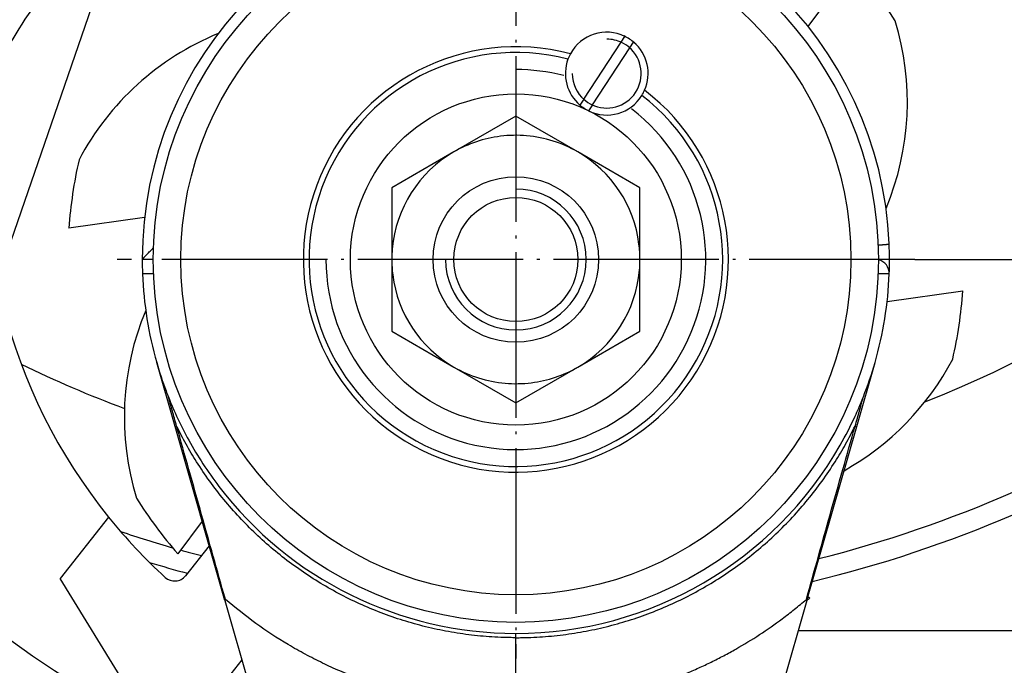
# Model space of a CAD drawing. Units: inches. Extents: x -410 to 227, y -255 to 160.
# Drawn here: x -266 to -230, y -73 to -50 of the extents above; entities that cross this region are included whole.
import ezdxf

# ---------------------------------------------------------------- set-up
doc = ezdxf.new("R2010")
doc.units = ezdxf.units.IN
doc.linetypes.add('DOT_CENTER', pattern=[14, 12, -1, 0, -1])
doc.layers.add('1', color=7, linetype='Continuous')
doc.styles.add('CONVERTER_12', font='txt.shx', dxfattribs={"width": 0.9})
doc.dimstyles.new('ME10_DIM_19', dxfattribs={"dimtxt": 7, "dimasz": 7, "dimexe": 4, "dimexo": 0, "dimgap": 4, "dimtad": 1, "dimdec": 0, "dimdsep": 46, "dimtxsty": 'CONVERTER_12', "dimsah": 1, "dimcen": 0.09, "dimclrd": 3, "dimclre": 3, "dimclrt": 2, "dimadec": 0, "dimazin": 0, "dimtfac": 1, "dimtdec": 4, "dimtix": 1, "dimtmove": 0, "dimatfit": 3, "dimfxl": 1, "dimtolj": 1, "dimtzin": 0, "dimarcsym": 0})
doc.dimstyles.new('ME10_DIM_20', dxfattribs={"dimtxt": 7, "dimasz": 7, "dimexe": 4, "dimexo": 0, "dimgap": 4, "dimtad": 1, "dimdec": 1, "dimdsep": 46, "dimtxsty": 'CONVERTER_12', "dimsah": 1, "dimcen": 0.09, "dimclrd": 3, "dimclre": 3, "dimclrt": 2, "dimadec": 0, "dimazin": 0, "dimtfac": 1, "dimtdec": 4, "dimtix": 1, "dimtmove": 0, "dimatfit": 3, "dimfxl": 1, "dimtolj": 1, "dimtzin": 0, "dimarcsym": 0})
doc.dimstyles.get("Standard").update_dxf_attribs({"dimtxt": 0.18, "dimasz": 0.18, "dimexe": 0.18, "dimexo": 0.0625, "dimgap": 0.09, "dimtad": 0, "dimtih": 1, "dimtoh": 1, "dimdec": 4, "dimzin": 0, "dimdsep": 46, "dimtxsty": 'Standard', "dimcen": 0.09, "dimadec": 0, "dimazin": 0, "dimtfac": 1, "dimtdec": 4, "dimtofl": 0, "dimtmove": 0, "dimatfit": 3, "dimfxl": 1, "dimtolj": 1, "dimtzin": 0, "dimarcsym": 0})

# ---------------------------------------------------------------- blocks, each defined once
blk = doc.blocks.new('Kurbeltrieb_114450_01__53', base_point=(-505, -126.051))
at = {"color": 7, "linetype": 'Continuous'}
for radius in [6, 4.5]:
    blk.add_circle((-496, -117.051), radius, dxfattribs=at)
for start, end in [(85.01326, 97.12838), (175.01326, 180), (0, 7.12838), (180, 187.12838), (355.01326, 360), (265.01326, 277.12838)]:
    blk.add_arc((-496, -117.051), 9, start, end, dxfattribs=at)
at = {"layer": '1', "color": 3, "linetype": 'Continuous'}
blk.add_arc((-496, -117.051), 5.1, 180, 90, dxfattribs=at)
blk = doc.blocks.new('Kurbeltrieb_114450__54', base_point=(-505, -126.051))
blk.add_blockref('Kurbeltrieb_114450_01__53', (-505, -126.051))
blk = doc.blocks.new('Sechskantmutter_ISO_4032_M_12__55', base_point=(-505, -127.444))
at = {"color": 7, "linetype": 'Continuous'}
for p, q in [((-496, -106.659), (-500.5, -109.257)), ((-491.5, -109.257), (-496, -106.659)), ((-500.5, -109.257), (-505, -111.855)), ((-487, -111.855), (-491.5, -109.257)), ((-505, -111.855), (-505, -117.051)), ((-487, -117.051), (-487, -111.855)), ((-505, -117.051), (-505, -122.247)), ((-487, -122.247), (-487, -117.051)), ((-505, -122.247), (-500.5, -124.846)), ((-491.5, -124.846), (-487, -122.247)), ((-500.5, -124.846), (-496, -127.444)), ((-496, -127.444), (-491.5, -124.846))]:
    blk.add_line(p, q, dxfattribs=at)
blk.add_circle((-496, -117.051), 6, dxfattribs=at)
for start, end in [(97.12838, 120), (85.01326, 97.12838), (60, 85.01326), (120, 175.01326), (7.12838, 60), (175.01326, 180), (0, 7.12838), (180, 187.12838), (355.01326, 360), (300, 355.01326), (187.12838, 240), (240, 265.01326), (277.12838, 300), (265.01326, 277.12838)]:
    blk.add_arc((-496, -117.051), 9, start, end, dxfattribs=at)
blk = doc.blocks.new('D137B12R1__56', base_point=(-508, -129.051))
at = {"color": 7, "linetype": 'Continuous'}
for radius in [12, 6]:
    blk.add_circle((-496, -117.051), radius, dxfattribs=at)
blk = doc.blocks.new('Druckstück_bearbeitet_101381__69', base_point=(-511, -132.051))
at = {"color": 7, "linetype": 'Continuous'}
for p, q in [((-491.078, -105.438), (-491.355, -105.86)), ((-490.451, -105.849), (-490.728, -106.271))]:
    blk.add_line(p, q, dxfattribs=at)
for centre, radius, start, end in [((-496, -117.051), 15, 75.40752, 52.45084), ((-489.408, -103.578), 3, 159.66835, 229.52565), ((-489.408, -103.578), 2.5, 228.07948, 245.33333), ((-489.408, -103.578), 3, 243.92918, 328.19001)]:
    blk.add_arc(centre, radius, start, end, dxfattribs=at)
at = {"layer": '1', "color": 3, "linetype": 'Continuous'}
for centre, radius, start, end in [((-496, -117.051), 13.773, 75.40752, 90), ((-496, -117.051), 13.773, 180, 52.45084), ((-489.408, -103.578), 3, 228.07948, 245.33333)]:
    blk.add_arc(centre, radius, start, end, dxfattribs=at)
blk = doc.blocks.new('Gewindestift_ISO_4766-M6_x_8__70', base_point=(-492.408, -106.578))
at = {"color": 7, "linetype": 'Continuous'}
for p, q in [((-491.078, -105.438), (-488.364, -101.306)), ((-488.364, -101.306), (-488.087, -100.884)), ((-487.738, -101.717), (-487.46, -101.295)), ((-490.451, -105.849), (-487.738, -101.717)), ((-491.078, -105.438), (-491.355, -105.86)), ((-490.451, -105.849), (-490.728, -106.271))]:
    blk.add_line(p, q, dxfattribs=at)
for start, end in [(63.88716, 151.63802), (336.22033, 49.52565), (159.66835, 229.52565), (151.63802, 159.66835), (328.19001, 336.22033), (243.92918, 328.19001)]:
    blk.add_arc((-489.408, -103.578), 3, start, end, dxfattribs=at)
at = {"layer": '1', "color": 3, "linetype": 'Continuous'}
for start, end in [(63.88716, 90), (243.92918, 49.52565), (180, 229.52565)]:
    blk.add_arc((-489.408, -103.578), 2.5, start, end, dxfattribs=at)
blk = doc.blocks.new('Sperrad', base_point=(-528.421, -141.768))
at = {"color": 7, "linetype": 'Continuous'}
for p, q in [((-492.962, -90.122), (-493.734, -84.63)), ((-512.894, -95.861), (-517.323, -92.524)), ((-474.81, -100.158), (-471.473, -95.729)), ((-522.929, -114.013), (-528.421, -114.785)), ((-469.071, -120.089), (-463.579, -119.317)), ((-518.752, -136.018), (-520.527, -138.374)), ((-474.813, -141.476), (-474.677, -141.579))]:
    blk.add_line(p, q, dxfattribs=at)
for centre, radius, start, end in [((-496, -117.051), 32.5, 77.15213, 86.00201), ((-498.136, -103.038), 20, 22.282, 62.08738), ((-507.419, -108.653), 20, 95.09404, 107.08738), ((-507.419, -108.653), 20, 67.282, 88.99354), ((-496, -117.051), 32.5, 122.15213, 131.00201), ((-496, -117.051), 32.5, 32.15213, 41.00201), ((-487.601, -105.632), 20, 337.282, 17.08738), ((-510.013, -119.187), 20, 112.282, 152.08738), ((-496, -117.051), 32.5, 167.15213, 176.00201), ((-496, -117.051), 32.5, 347.15213, 356.00201), ((-504.399, -128.47), 20, 157.282, 197.08738), ((-481.987, -114.916), 20, 299.30725, 332.08738), ((-496, -117.051), 32.5, 212.15213, 221.00201), ((-496, -117.051), 32.5, 310.49116, 311.00201)]:
    blk.add_arc(centre, radius, start, end, dxfattribs=at)
blk = doc.blocks.new('Stellring_bearbeitet_101383__71', base_point=(-522.3, -143.351))
at = {"color": 7, "linetype": 'Continuous'}
for p, q in [((-488.364, -101.306), (-488.087, -100.884)), ((-487.738, -101.717), (-487.46, -101.295))]:
    blk.add_line(p, q, dxfattribs=at)
blk.add_circle((-496, -117.051), 26.3, dxfattribs=at)
at = {"color": 3, "linetype": 'Continuous'}
blk.add_circle((-496, -117.051), 24.3, dxfattribs=at)
at = {"color": 7, "linetype": 'Continuous'}
for centre, radius, start, end in [((-489.408, -103.578), 3, 63.88716, 151.63802), ((-489.408, -103.578), 2.5, 48.07948, 65.33333), ((-489.408, -103.578), 3, 336.22033, 49.52565), ((-496, -117.051), 15, 75.40752, 52.45084), ((-489.408, -103.578), 3, 151.63802, 159.66835), ((-489.408, -103.578), 3, 328.19001, 336.22033)]:
    blk.add_arc(centre, radius, start, end, dxfattribs=at)
at = {"color": 3, "linetype": 'Continuous'}
blk.add_arc((-496, -117.051), 15.414, 75.14294, 52.71542, dxfattribs=at)
at = {"layer": '1', "color": 3, "linetype": 'DOT_CENTER'}
for p, q in [((-496, -88.121), (-496, -145.981)), ((-467.07, -117.051), (-524.93, -117.051))]:
    blk.add_line(p, q, dxfattribs=at)
at = {"layer": '1', "color": 3, "linetype": 'Continuous'}
blk.add_arc((-489.408, -103.578), 3, 48.07948, 65.33333, dxfattribs=at)
blk = doc.blocks.new('Kurbelarm__73', base_point=(-523.1, -314.051))
at = {"color": 7, "linetype": 'Continuous'}
for p, q in [((-523.1, -117.05), (-523.1, -117.051)), ((-522.3, -117.051), (-523.1, -117.051)), ((-468.92, -118.096), (-468.92, -118.09)), ((-520.722, -129.153), (-522.05, -124.523)), ((-471.278, -129.153), (-469.95, -124.523)), ((-517.104, -141.765), (-520.722, -129.153)), ((-474.896, -141.765), (-471.278, -129.153)), ((-517.104, -141.765), (-512.319, -158.446)), ((-474.896, -141.765), (-479.681, -158.446))]:
    blk.add_line(p, q, dxfattribs=at)
at = {"color": 3, "linetype": 'Continuous'}
for p, q in [((-520.608, -129.12), (-520.722, -129.153)), ((-471.392, -129.12), (-471.278, -129.153)), ((-496, -144.461), (-496, -144.151)), ((-496, -148.591), (-496, -144.461))]:
    blk.add_line(p, q, dxfattribs=at)
at = {"color": 7, "linetype": 'Continuous'}
for centre, radius, start, end in [((-496, -117.051), 27.1, 2.39879, 179.99791), ((-496, -117.051), 27.1, 357.80422, 2.39879), ((-496, -117.051), 27.1, 180, 182.209), ((-469.919, -118.051), 1, 357.80422, 77.34072), ((-496, -117.051), 27.1, 182.209, 196.00472), ((-496, -117.051), 27.1, 343.99528, 357.791), ((-496, -117.051), 27.1, 196.00472, 200.5729), ((-496, -117.051), 27.1, 338.44478, 343.99528), ((-496, -117.051), 27.1, 200.5729, 201.55522), ((-496, -117.051), 27.1, 201.55522, 208.8875), ((-496, -117.051), 27.1, 336.57473, 338.44478), ((-496, -117.051), 27.1, 335.23617, 336.57473), ((-496, -117.051), 27.1, 330.25157, 335.23617), ((-496, -117.051), 27.1, 208.8875, 217.35824), ((-496, -117.051), 27.1, 270, 330.25157), ((-496, -117.051), 27.1, 217.35824, 270)]:
    blk.add_arc(centre, radius, start, end, dxfattribs=at)
for points, knots in [([(-523.1, -117.05), (-523.099, -117.048), (-523.095, -117.039), (-523.084, -117.027), (-523.064, -117.002), (-523.033, -116.967), (-522.997, -116.928), (-522.962, -116.89), (-522.924, -116.85), (-522.882, -116.806), (-522.838, -116.76), (-522.792, -116.712), (-522.726, -116.644), (-522.64, -116.557), (-522.534, -116.451), (-522.438, -116.355), (-522.355, -116.273), (-522.309, -116.229), (-522.286, -116.206)], [0, 0, 0, 0, 0.009229, 0.026715, 0.048289, 0.107529, 0.165931, 0.206891, 0.262331, 0.333239, 0.387335, 0.45393, 0.533071, 0.671003, 0.821379, 0.983106, 1.076953, 1.173239, 1.173239, 1.173239, 1.173239]), ([(-520.608, -129.12), (-520.662, -128.93), (-520.764, -128.571), (-520.89, -128.125), (-520.982, -127.8), (-521.045, -127.578), (-521.097, -127.392), (-521.14, -127.241), (-521.169, -127.135), (-521.19, -127.062), (-521.2, -127.024), (-521.205, -127.008)], [0, 0, 0, 0, 0.591997, 1.122057, 1.388659, 1.606582, 1.814469, 1.968004, 2.076644, 2.145976, 2.195101, 2.195101, 2.195101, 2.195101]), ([(-471.392, -129.12), (-471.338, -128.93), (-471.236, -128.571), (-471.11, -128.125), (-471.018, -127.8), (-470.955, -127.578), (-470.903, -127.392), (-470.86, -127.241), (-470.831, -127.135), (-470.81, -127.062), (-470.8, -127.024), (-470.795, -127.008)], [0, 0, 0, 0, 0.591997, 1.122057, 1.388659, 1.606582, 1.814469, 1.968004, 2.076644, 2.145976, 2.195101, 2.195101, 2.195101, 2.195101]), ([(-517.073, -141.688), (-517.366, -140.639), (-517.938, -138.597), (-518.818, -135.461), (-519.702, -132.321), (-520.31, -130.174), (-520.608, -129.12)], [0, 0, 0, 0, 3.268088, 6.362347, 9.770361, 13.055781, 13.055781, 13.055781, 13.055781]), ([(-474.927, -141.688), (-474.634, -140.639), (-474.062, -138.597), (-473.182, -135.461), (-472.298, -132.321), (-471.69, -130.174), (-471.392, -129.12)], [0, 0, 0, 0, 3.268088, 6.362347, 9.770361, 13.055781, 13.055781, 13.055781, 13.055781]), ([(-517.104, -141.765), (-517.102, -141.758), (-517.096, -141.746), (-517.089, -141.727), (-517.081, -141.707), (-517.076, -141.695), (-517.073, -141.688)], [0, 0, 0, 0, 0.02058301, 0.04119779, 0.06178291, 0.08237907, 0.08237907, 0.08237907, 0.08237907]), ([(-507.434, -147.409), (-507.879, -147.234), (-508.754, -146.891), (-510.033, -146.304), (-511.282, -145.671), (-512.916, -144.746), (-514.892, -143.469), (-516.346, -142.282), (-517.073, -141.688)], [0, 0, 0, 0, 1.435393, 2.818566, 4.218546, 5.636642, 8.449971, 11.263632, 11.263632, 11.263632, 11.263632]), ([(-484.566, -147.409), (-484.416, -147.351), (-484.116, -147.236), (-483.505, -146.989), (-482.738, -146.659), (-481.822, -146.23), (-480.92, -145.772), (-479.742, -145.127), (-478.312, -144.256), (-476.909, -143.276), (-475.786, -142.412), (-475.213, -141.929), (-474.927, -141.688)], [0, 0, 0, 0, 0.482268, 0.964612, 1.976116, 2.987349, 3.998536, 5.009902, 7.015512, 9.019102, 10.141875, 11.264924, 11.264924, 11.264924, 11.264924]), ([(-474.896, -141.765), (-474.898, -141.758), (-474.904, -141.746), (-474.911, -141.727), (-474.919, -141.708), (-474.924, -141.695), (-474.927, -141.688)], [0, 0, 0, 0, 0.02061711, 0.04119779, 0.06135338, 0.08237907, 0.08237907, 0.08237907, 0.08237907])]:
    blk.add_open_spline(points, degree=3, knots=knots, dxfattribs=at)
at = {"color": 3, "linetype": 'Continuous'}
for points, knots in [([(-469.721, -115.996), (-469.694, -115.994), (-469.641, -115.992), (-469.57, -115.987), (-469.508, -115.984), (-469.456, -115.98), (-469.406, -115.977), (-469.356, -115.973), (-469.309, -115.97), (-469.267, -115.966), (-469.23, -115.963), (-469.199, -115.961), (-469.169, -115.958), (-469.14, -115.955), (-469.113, -115.952), (-469.088, -115.949), (-469.065, -115.947), (-469.043, -115.944), (-469.024, -115.942), (-469.006, -115.939), (-468.99, -115.936), (-468.975, -115.934), (-468.963, -115.932), (-468.952, -115.929), (-468.943, -115.927), (-468.936, -115.925), (-468.931, -115.923), (-468.927, -115.921), (-468.925, -115.92), (-468.924, -115.919), (-468.924, -115.918), (-468.924, -115.917), (-468.924, -115.917)], [0, 0, 0, 0, 0.0804758, 0.1607047, 0.213588, 0.2656484, 0.3165895, 0.3661157, 0.4139383, 0.4597805, 0.4927059, 0.5242669, 0.5543746, 0.5829398, 0.6098905, 0.6351587, 0.6586965, 0.6804565, 0.7004105, 0.7185393, 0.7348349, 0.7493016, 0.7619542, 0.7728193, 0.7819347, 0.7893517, 0.7953041, 0.7996244, 0.801137, 0.8023678, 0.8033734, 0.8042459, 0.8042459, 0.8042459, 0.8042459]), ([(-522.279, -118.097), (-522.414, -118.097), (-522.681, -118.097), (-522.948, -118.096), (-523.08, -118.096)], [0, 0, 0, 0, 0.4055065, 0.8006679, 0.8006679, 0.8006679, 0.8006679]), ([(-468.92, -118.096), (-469.052, -118.096), (-469.319, -118.097), (-469.586, -118.097), (-469.721, -118.097)], [0, 0, 0, 0, 0.3951615, 0.8006679, 0.8006679, 0.8006679, 0.8006679]), ([(-496, -144.461), (-496.077, -144.461), (-496.231, -144.461), (-496.949, -144.451), (-498.156, -144.394), (-499.842, -144.208), (-501.513, -143.919), (-503.163, -143.526), (-504.786, -143.033), (-506.375, -142.439), (-507.925, -141.749), (-509.929, -140.703), (-512.308, -139.166), (-514.912, -136.984), (-517.228, -134.498), (-518.844, -132.26), (-519.934, -130.442), (-520.383, -129.561), (-520.608, -129.12)], [0, 0, 0, 0, 0.230668, 0.461363, 2.156499, 3.851632, 5.54676, 7.241883, 8.937001, 10.632112, 12.327208, 14.022291, 17.411298, 20.800264, 24.189126, 27.577941, 29.061244, 30.544376, 30.544376, 30.544376, 30.544376]), ([(-496, -144.461), (-495.923, -144.461), (-495.769, -144.461), (-495.051, -144.451), (-493.844, -144.394), (-492.158, -144.208), (-490.487, -143.919), (-488.837, -143.526), (-487.214, -143.033), (-485.625, -142.439), (-484.075, -141.749), (-482.071, -140.703), (-479.692, -139.166), (-477.088, -136.984), (-474.772, -134.498), (-473.156, -132.26), (-472.066, -130.442), (-471.617, -129.561), (-471.392, -129.12)], [0, 0, 0, 0, 0.230668, 0.461363, 2.156499, 3.851632, 5.54676, 7.241883, 8.937001, 10.632112, 12.327208, 14.022291, 17.411298, 20.800264, 24.189126, 27.577941, 29.061244, 30.544376, 30.544376, 30.544376, 30.544376])]:
    blk.add_open_spline(points, degree=3, knots=knots, dxfattribs=at)
blk = doc.blocks.new('Kurbelarm_mit_Griff_verzinkt__74', base_point=(-523.1, -314.051))
blk.add_blockref('Kurbelarm__73', (-523.1, -314.051))
blk = doc.blocks.new('Sicherheitskurbel_101397__75', base_point=(-528.421, -314.051))
for name, p in [('Sperrad', (-528.421, -141.768)), ('Stellring_bearbeitet_101383__71', (-522.3, -143.351)), ('Kurbelarm_mit_Griff_verzinkt__74', (-523.1, -314.051)), ('Gewindestift_ISO_4766-M6_x_8__70', (-492.408, -106.578)), ('Druckstück_bearbeitet_101381__69', (-511, -132.051))]:
    blk.add_blockref(name, p)
blk = doc.blocks.new('Rückenblech_104634__78', base_point=(-641, -143.951))
at = {"color": 7, "linetype": 'Continuous'}
blk.add_line((-475.523, -143.951), (-351, -143.951), dxfattribs=at)
blk = doc.blocks.new('Rückenblech_v_104635__79', base_point=(-641, -143.951))
blk.add_blockref('Rückenblech_104634__78', (-641, -143.951))
blk = doc.blocks.new('Rückenblech_104640__80', base_point=(-641, -143.951))
blk.add_blockref('Rückenblech_v_104635__79', (-641, -143.951))
blk = doc.blocks.new('Sperrklinke__82', base_point=(-561.615, -133.715))
at = {"color": 7, "linetype": 'Continuous'}
for p, q in [((-540.774, -79.246), (-538.939, -81.781)), ((-511.675, -79.378), (-529.987, -83.237)), ((-511.552, -79.424), (-524.673, -84.434)), ((-506.149, -86.149), (-510.807, -79.714)), ((-519.318, -90.127), (-524.673, -84.434)), ((-525.574, -93.421), (-534.579, -86.06)), ((-506.484, -88.244), (-506.934, -88.57)), ((-536.33, -92.211), (-536.338, -91.121)), ((-545.835, -133.715), (-547.697, -130.198)), ((-545.094, -133.323), (-545.835, -133.715))]:
    blk.add_line(p, q, dxfattribs=at)
for centre, radius, start, end in [((-526.403, -118.711), 42, 69.47181, 110.00892), ((-526.403, -118.711), 42, 110.00892, 139.25136), ((-526.403, -118.711), 42, 69.29353, 69.47181), ((-526.403, -118.711), 42, 68.20255, 69.29353), ((-526.403, -118.711), 39, 108.75015, 124.83891), ((-528.338, -91.065), 8, 101.9, 141.27144), ((-528.338, -91.065), 8, 141.27144, 180.4), ((-507.364, -87.029), 1.5, 305.9, 35.9), ((-510.915, -113.672), 25, 83.27901, 109.6398), ((-507.814, -87.355), 1.5, 263.27901, 305.9), ((-510.915, -113.672), 25, 109.6398, 125.9), ((-547.615, -100.434), 14, 139.25136, 202.02718), ((-510.915, -113.672), 25, 125.9, 156.34274), ((-547.5, -100.651), 7.05, 83.48432, 96.51568), ((-547.5, -100.651), 7.05, 143.48432, 156.51568), ((-547.5, -100.651), 7.05, 23.48432, 36.51568), ((-547.5, -100.651), 7.05, 203.48432, 211.6), ((-547.5, -100.651), 7.05, 323.48432, 336.51568), ((-547.5, -100.651), 7.05, 211.6, 216.51568), ((-547.5, -100.651), 7.05, 263.48432, 276.51568)]:
    blk.add_arc(centre, radius, start, end, dxfattribs=at)
blk = doc.blocks.new('Sperrhaken__84', base_point=(-561.5, -152.101))
at = {"color": 7, "linetype": 'Continuous'}
for p, q in [((-525.537, -135.727), (-529.058, -140.17)), ((-518.243, -137.795), (-519.973, -139.977)), ((-524.245, -147.994), (-529.058, -140.17)), ((-515.869, -146.069), (-517.703, -148.383))]:
    blk.add_line(p, q, dxfattribs=at)
for centre, radius, start, end in [((-547.5, -100.651), 14, 360, 193.91476), ((-547.5, -100.651), 7.05, 83.48432, 96.51568), ((-547.5, -100.651), 7.05, 143.48432, 156.51568), ((-547.5, -100.651), 7.05, 23.48432, 36.51568), ((-547.5, -100.651), 14, 349.39455, 360), ((-547.5, -100.651), 7.05, 203.48432, 211.6), ((-547.5, -100.651), 7.05, 323.48432, 336.51568), ((-494.422, -110.59), 40, 169.39455, 218.93536), ((-547.5, -100.651), 7.05, 211.6, 216.51568), ((-488.117, -83.205), 75.883, 196.82554, 242.77614), ((-547.5, -100.651), 7.05, 263.48432, 276.51568), ((-494.422, -110.59), 40, 218.93536, 227.52745), ((-520.757, -139.356), 1, 227.52745, 321.6), ((-520.838, -145.898), 4, 211.6, 321.6), ((-518.605, -145.101), 7, 232.86605, 305.72815)]:
    blk.add_arc(centre, radius, start, end, dxfattribs=at)
blk = doc.blocks.new('Gehäuse_101387__87', base_point=(-641, -143.951))
at = {"color": 7, "linetype": 'Continuous'}
blk.add_line((-475.523, -143.951), (-351, -143.951), dxfattribs=at)
at = {"color": 3, "linetype": 'Continuous'}
for radius, start, end in [(81.5, 291.35009, 321.80286), (91.5, 283.58903, 321.92148), (81.5, 243.8824, 249.61481), (91.5, 253.11779, 254.90535)]:
    blk.add_arc((-496, -51.451), radius, start, end, dxfattribs=at)
at = {"color": 7, "linetype": 'Continuous'}
for start, end in [(284.13284, 321.90511), (251.42345, 253.93906), (254.32079, 255.31735)]:
    blk.add_arc((-496, -51.451), 90, start, end, dxfattribs=at)
blk = doc.blocks.new('Gehäuse_v_104643__88', base_point=(-641, -143.951))
blk.add_blockref('Gehäuse_101387__87', (-641, -143.951))
blk = doc.blocks.new('Gehäuse_v_124578__89', base_point=(-641, -152.101))
for name, p in [('Gehäuse_v_104643__88', (-641, -143.951)), ('Sperrklinke__82', (-561.615, -133.715)), ('Sperrhaken__84', (-561.5, -152.101))]:
    blk.add_blockref(name, p)
blk = doc.blocks.new('Seilwinde_207815__90', base_point=(-641, -314.051))
for name, p in [('Rückenblech_104640__80', (-641, -143.951)), ('Gehäuse_v_124578__89', (-641, -152.101)), ('Sicherheitskurbel_101397__75', (-528.421, -314.051)), ('D137B12R1__56', (-508, -129.051)), ('Sechskantmutter_ISO_4032_M_12__55', (-505, -127.444)), ('Kurbeltrieb_114450__54', (-505, -126.051))]:
    blk.add_blockref(name, p)
blk = doc.blocks.new('Seilwinde_200815__91', base_point=(-641, -314.051))
blk.add_blockref('Seilwinde_207815__90', (-641, -314.051))
blk = doc.blocks.new('*D116')
at = {"layer": '1', "color": 3, "linetype": 'Continuous'}
for p, q in [((-467.07, -117.051), (-311.9, -117.051)), ((-315.9, -117.051), (-315.9, -299.051)), ((-482.25, -299.051), (-311.9, -299.051))]:
    blk.add_line(p, q, dxfattribs=at)
at = {"layer": '1', "color": 3}
for points in [[(-314.979, -124.051), (-316.822, -124.051), (-315.9, -117.051)], [(-316.822, -292.051), (-314.979, -292.051), (-315.9, -299.051)]]:
    blk.add_solid(points, dxfattribs=at)
at = {"layer": '1', "color": 2, "insert": (-319.9, -260.451), "char_height": 7, "attachment_point": 7, "rotation": 90, "line_spacing_factor": 0.60024, "style": 'CONVERTER_12'}
blk.add_mtext('250', dxfattribs=at)
blk = doc.blocks.new('*D117')
at = {"layer": '1', "color": 3, "linetype": 'Continuous'}
for p, q in [((-484.78, 28.549), (-311.9, 28.549)), ((-315.9, 28.549), (-315.9, -117.051)), ((-467.07, -117.051), (-311.9, -117.051))]:
    blk.add_line(p, q, dxfattribs=at)
at = {"layer": '1', "color": 3}
for points in [[(-314.979, 21.549), (-316.822, 21.549), (-315.9, 28.549)], [(-316.822, -110.051), (-314.979, -110.051), (-315.9, -117.051)]]:
    blk.add_solid(points, dxfattribs=at)
at = {"layer": '1', "color": 2, "insert": (-320.6, -55.976), "char_height": 7, "attachment_point": 7, "rotation": 90, "line_spacing_factor": 0.60024, "style": 'CONVERTER_12'}
blk.add_mtext('145,6', dxfattribs=at)
blk = doc.blocks.new('Vordans1', base_point=(-496, -49.978))
blk.add_blockref('Seilwinde_200815__91', (-641, -314.051))
at = {"layer": '1'}
for base, p1, p2, dimstyle, picture, middle in [((-315.9, 28.549), (-467.07, -117.051), (-484.78, 28.549), 'ME10_DIM_20', '*D117', (-323.75, -44.251)), ((-315.9, -117.051), (-482.25, -299.051), (-467.07, -117.051), 'ME10_DIM_19', '*D116', (-323.4, -252.051))]:
    dim = blk.add_linear_dim(base=base, p1=p1, p2=p2, angle=90, dimstyle=dimstyle, dxfattribs=at)
    dim.commit()
    dim.dimension.update_dxf_attribs({"geometry": picture, "text_midpoint": middle, "text_rotation": 90})
at = {"layer": '1', "color": 3, "linetype": 'Continuous', "has_arrowhead": 0}
blk.add_leader([(-511.934, -55.79), (-572.317, -230.575)], dimstyle='Standard', dxfattribs=at)
blk = doc.blocks.new('1', base_point=(-122.871, -46.091))
at = {"xscale": 0.5, "yscale": 0.5, "zscale": 0.5}
blk.add_blockref('Vordans1', (-248, -24.989), dxfattribs=at)

msp = doc.modelspace()

# ---------------------------------------------------------------- block references
at = {"layer": '1'}
msp.add_blockref('1', (-122.871, -46.091), dxfattribs=at)

doc.saveas('drawing.dxf')
